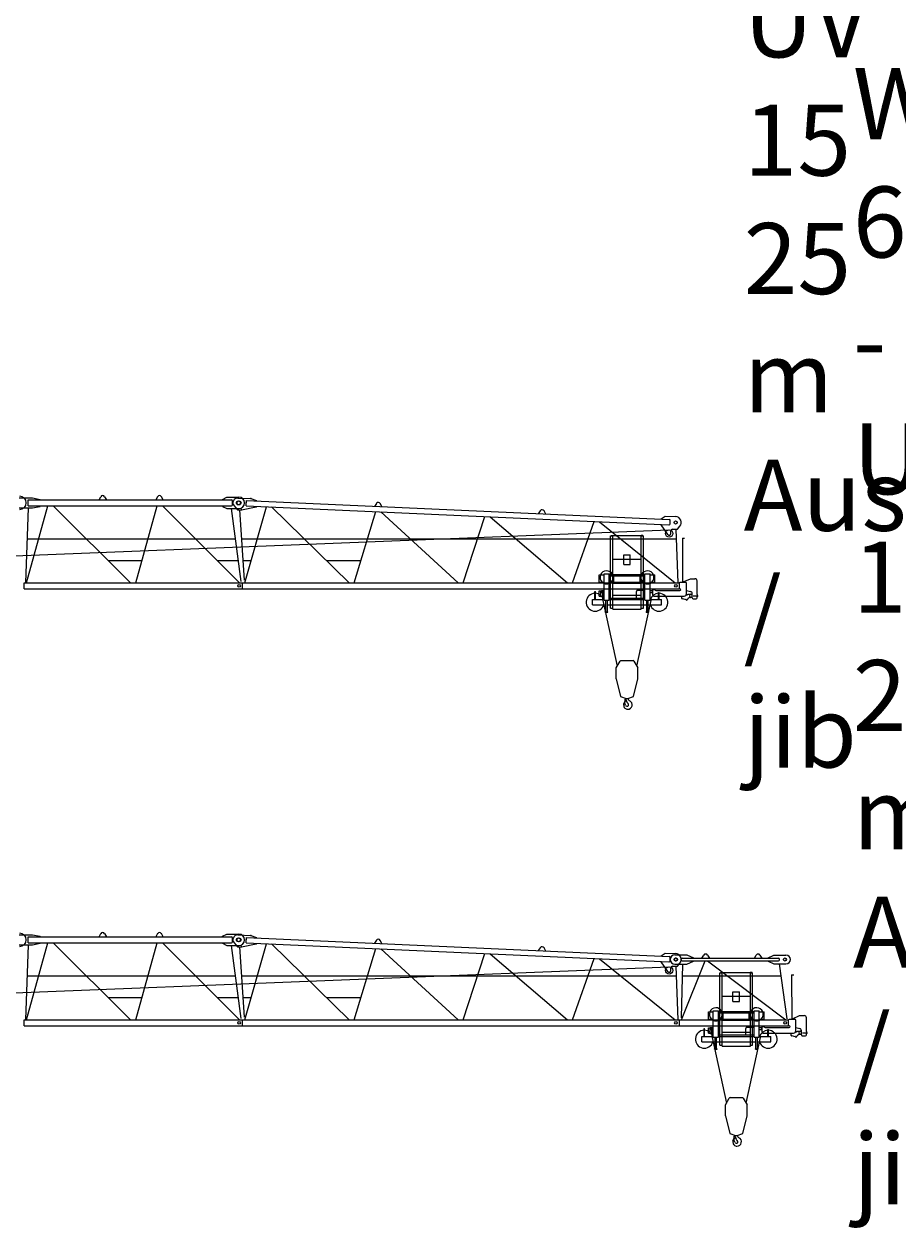
# Model space of a CAD drawing. Extents: x 957 to 213504, y 279464 to 475894.
# Drawn here: x 31200 to 51200, y 409528 to 437078 of the extents above; entities that cross this region are included whole.
import ezdxf

# ---------------------------------------------------------------- set-up
doc = ezdxf.new("R2010")
doc.units = 0
doc.layers.add('1', color=7, linetype='Continuous')
doc.styles.add('ARIAL', font='arial.ttf')

# ---------------------------------------------------------------- blocks, each defined once
blk = doc.blocks.new('W_6020_8_25m_UV15')
at = {"color": 7, "linetype": 'Continuous'}
for p, q in [((11090, 6236), (11390, 6236)), ((11290, 6191), (15945, 6191)), ((11290, 6051), (11290, 6191)), ((11390, 6236), (11570, 6201)), ((11570, 6191), (11570, 6201)), ((12915, 6191), (12957, 6262)), ((13043, 6262), (13085, 6191)), ((14257, 6262), (14215, 6191)), ((14385, 6191), (14343, 6262)), ((15740, 6201), (15840, 6251)), ((15740, 6191), (15740, 6201)), ((15840, 6251), (16115, 6251)), ((15970, 6076), (15970, 6166)), ((16095, 6232), (16390, 6219)), ((16282, 6054), (16288, 6174)), ((16288, 6174), (25966, 5738)), ((16390, 6219), (16518, 6173)), ((16517, 6163), (16518, 6173)), ((19266, 6110), (19220, 6041)), ((19390, 6034), (19351, 6106)), ((11090, 6006), (11390, 6006)), ((11290, 6051), (15945, 6051)), ((11390, 6006), (11570, 6041)), ((11570, 6041), (11570, 6051)), ((15740, 6041), (15740, 6051)), ((15740, 6041), (15840, 5991)), ((15840, 5991), (16115, 5991)), ((16007, 6050), (16084, 5961)), ((16084, 5961), (16176, 5961)), ((16176, 5961), (16511, 6033)), ((16282, 6054), (25960, 5618)), ((16511, 6033), (16512, 6043)), ((23014, 5941), (22969, 5873)), ((23139, 5865), (23100, 5937)), ((25781, 5756), (25874, 5817)), ((25874, 5817), (26114, 5806)), ((25775, 5616), (25776, 5626)), ((25775, 5616), (25930, 5398)), ((25781, 5746), (25781, 5756)), ((25987, 5642), (25990, 5712)), ((26043, 5516), (26154, 5516)), ((26154, 5516), (26211, 5584)), ((11268, 5298), (16032, 5298)), ((16174, 5298), (26127, 5298)), ((26003, 5421), (26003, 5476)), ((13124, 4798), (13897, 4798)), ((15624, 4798), (16099, 4798)), ((16207, 4798), (16396, 4798)), ((18120, 4798), (18907, 4798)), ((11201, 4291), (16199, 4291)), ((11201, 4151), (11201, 4291)), ((11201, 4151), (16199, 4151)), ((16199, 4151), (16199, 4291)), ((16201, 4291), (26199, 4291)), ((16201, 4151), (16201, 4291)), ((16201, 4151), (26199, 4151)), ((26199, 4151), (26199, 4291))]:
    blk.add_line(p, q, dxfattribs=at)
at = {"linetype": 'Continuous'}
for p, q in [((11290, 6006), (11236, 4291)), ((11257, 4291), (11743, 6051)), ((11868, 6051), (13632, 4291)), ((13757, 4291), (14243, 6051)), ((14368, 6051), (16132, 4291)), ((15940, 5991), (16163, 4318)), ((16130, 5961), (16237, 4349)), ((16252, 4291), (16749, 6033)), ((16864, 6027), (18638, 4291)), ((18752, 4291), (19249, 5920)), ((19367, 5915), (21136, 4291)), ((21252, 4291), (21748, 5807)), ((21869, 5802), (23634, 4291)), ((23753, 4291), (24248, 5695)), ((24372, 5689), (26105, 4291)), ((26119, 5516), (26166, 4291)), ((9430, 4844), (25960, 5504)), ((24625, 3708), (24625, 5368)), ((24625, 5368), (24675, 5368)), ((24639, 5372), (24679, 5372)), ((24639, 5370), (24639, 5372)), ((24641, 5368), (24671, 5368)), ((24675, 3688), (24675, 5368)), ((24679, 5372), (25321, 5372)), ((25361, 5372), (25321, 5372)), ((25325, 3688), (25325, 5368)), ((25325, 5368), (25375, 5368)), ((25359, 5368), (25330, 5368)), ((25361, 5370), (25361, 5372)), ((25375, 3708), (25375, 5368)), ((26268, 5316), (26318, 5316)), ((26268, 5316), (26269, 4306)), ((26268, 5316), (26318, 5316)), ((24675, 4832), (24925, 4832)), ((24925, 4929), (25075, 4929)), ((24925, 4709), (24925, 4929)), ((24925, 4832), (25075, 4832)), ((24925, 4709), (25075, 4709)), ((25075, 4709), (25075, 4929)), ((25075, 4832), (25325, 4832)), ((24365, 4476), (24473, 4476)), ((24365, 4306), (24365, 4476)), ((24473, 3896), (24473, 4496)), ((24473, 4496), (24593, 4496)), ((24593, 3896), (24593, 4496)), ((24593, 4483), (24677, 4483)), ((24593, 4449), (25000, 4449)), ((24683, 4483), (25000, 4483)), ((24701, 4306), (24701, 4449)), ((25000, 4483), (25317, 4483)), ((25000, 4449), (25407, 4449)), ((25299, 4306), (25299, 4449)), ((25323, 4483), (25407, 4483)), ((25407, 4496), (25527, 4496)), ((25407, 3896), (25407, 4496)), ((25527, 3896), (25527, 4496)), ((25527, 4476), (25635, 4476)), ((25635, 4306), (25635, 4476)), ((24365, 4306), (24473, 4306)), ((24593, 4306), (24701, 4306)), ((24675, 4307), (25325, 4307)), ((24675, 4282), (25325, 4282)), ((25299, 4306), (25407, 4306)), ((25527, 4306), (25635, 4306)), ((25590, 4141), (25640, 4141)), ((25590, 4006), (25590, 4141)), ((25640, 4134), (25640, 4141)), ((26211, 4306), (26340, 4306)), ((26211, 4292), (26211, 4306)), ((26288, 4315), (26450, 4386)), ((26360, 4036), (26360, 4286)), ((26450, 4386), (26555, 4386)), ((26605, 4022), (26605, 4336)), ((24210, 3906), (24473, 3906)), ((24210, 3786), (24210, 3906)), ((24264, 3906), (24264, 4091)), ((24264, 4091), (24276, 4091)), ((24276, 3906), (24276, 4091)), ((24363, 4106), (24403, 4106)), ((24363, 4029), (24363, 4106)), ((24363, 3986), (24363, 4029)), ((24363, 3986), (24403, 3986)), ((24403, 4111), (24418, 4111)), ((24403, 4002), (24403, 4111)), ((24403, 3981), (24403, 4002)), ((24403, 3981), (24424, 3981)), ((24418, 4116), (24473, 4116)), ((24418, 4066), (24418, 4116)), ((24418, 4111), (24443, 4111)), ((24418, 4066), (24473, 4066)), ((24424, 3981), (24443, 3981)), ((24443, 4066), (24443, 4111)), ((24443, 3981), (24443, 4066)), ((24448, 3921), (24448, 4066)), ((24448, 3921), (24473, 3921)), ((24449, 3885), (24773, 2384)), ((24473, 3896), (24593, 3896)), ((24516, 3626), (24516, 3896)), ((24550, 3626), (24550, 3896)), ((24593, 3943), (25000, 3943)), ((24593, 3909), (25407, 3909)), ((24593, 3906), (25407, 3906)), ((24675, 4007), (25325, 4007)), ((25000, 3943), (25407, 3943)), ((25217, 3955), (25217, 4091)), ((25227, 2384), (25551, 3885)), ((25247, 4121), (25392, 4121)), ((25407, 3896), (25527, 3896)), ((25450, 3626), (25450, 3896)), ((25484, 3626), (25484, 3896)), ((25527, 4116), (25582, 4116)), ((25527, 4066), (25582, 4066)), ((25527, 3906), (25790, 3906)), ((25582, 4066), (25582, 4116)), ((25610, 3986), (26310, 3986)), ((25660, 4114), (26210, 4114)), ((25724, 3906), (25724, 4071)), ((25724, 4071), (25736, 4071)), ((25736, 3906), (25736, 4071)), ((25790, 3786), (25790, 3906)), ((26253, 3932), (26253, 3986)), ((26266, 3929), (26345, 3912)), ((26356, 4016), (26380, 4016)), ((26360, 4116), (26453, 4091)), ((26395, 4034), (26468, 4034)), ((26395, 4031), (26395, 4034)), ((26490, 3946), (26490, 4043)), ((26510, 3926), (26585, 3926)), ((26514, 3996), (26629, 3996)), ((26605, 4025), (26608, 4025)), ((26605, 3946), (26605, 3971)), ((26608, 4025), (26613, 4020)), ((26608, 3968), (26613, 3972)), ((26613, 3972), (26613, 4020)), ((24210, 3786), (24516, 3786)), ((24503, 3626), (24563, 3626)), ((24503, 3620), (24503, 3626)), ((24503, 3620), (24563, 3620)), ((24550, 3786), (25450, 3786)), ((24563, 3620), (24563, 3626)), ((24625, 3708), (24675, 3708)), ((24675, 3688), (25325, 3688)), ((25325, 3708), (25375, 3708)), ((25437, 3620), (25437, 3626)), ((25437, 3626), (25497, 3626)), ((25437, 3620), (25497, 3620)), ((25484, 3786), (25790, 3786)), ((25497, 3620), (25497, 3626)), ((24750, 2345), (24841, 2500)), ((24858, 2510), (25000, 2510)), ((25000, 2510), (25142, 2510)), ((25159, 2500), (25250, 2345)), ((24750, 2095), (24750, 2345)), ((25250, 2095), (25250, 2345)), ((24750, 2095), (24850, 1690)), ((25150, 1690), (25250, 2095)), ((24850, 1690), (24983, 1643)), ((25017, 1643), (25150, 1690)), ((24946, 1538), (24955, 1631)), ((24946, 1538), (24950, 1538)), ((24950, 1538), (24952, 1556)), ((24952, 1556), (24978, 1602))]:
    blk.add_line(p, q, dxfattribs=at)
at = {"color": 7, "linetype": 'Continuous'}
for centre, radius in [((16105, 6121), 45), ((16120, 6121), 45), ((26113, 5671), 35), ((25963, 5421), 83), ((16120, 4221), 30), ((16120, 4221), 30), ((26120, 4221), 30)]:
    blk.add_circle(centre, radius, dxfattribs=at)
at = {"linetype": 'Continuous'}
blk.add_circle((26120, 4221), 30, dxfattribs=at)
for centre, radius, start, end in [((11100, 6121), 150, 270, 90), ((24641, 5370), 2, 180, 270), ((25359, 5370), 2, 270, 0), ((24533, 4416), 150, 156.4218, 227.1666), ((24533, 4416), 150, 26.466, 156.4218), ((24533, 4416), 150, 312.8334, 26.466), ((25467, 4416), 150, 153.534, 227.1666), ((25467, 4416), 150, 23.5782, 153.534), ((25467, 4416), 150, 312.8334, 23.5782), ((24533, 4416), 150, 227.1666, 246.4218), ((24533, 4416), 150, 246.4218, 293.5782), ((24533, 4416), 150, 293.5782, 312.8334), ((25467, 4416), 150, 227.1666, 246.4218), ((25467, 4416), 150, 246.4218, 293.5782), ((25467, 4416), 150, 293.5782, 312.8334), ((25660, 4134), 20, 180, 269.9999), ((26208, 4292), 3, 270, 360), ((26210, 4134), 20, 270, 90), ((26340, 4286), 20, 0, 90), ((26555, 4336), 50, 0, 90), ((24270, 3846), 205, 91.6772, 342.9814), ((24270, 3846), 205, 88.3228, 91.6772), ((24270, 3846), 205, 17.0186, 88.3228), ((25247, 4091), 30, 90, 180), ((25730, 3846), 205, 91.6772, 162.9814), ((25730, 3846), 205, 197.0186, 88.3228), ((25610, 4006), 20, 180, 270), ((25730, 3846), 205, 88.3228, 91.6772), ((26260, 3932), 7, 180, 0), ((26310, 4036), 50, 270, 360), ((26341, 3892), 20, 27.4865, 77.3087), ((26368, 3906), 11, 207.4865, 350.3055), ((26399, 3901), 20, 138.6557, 170.3055), ((26380, 4031), 15, 270, 0), ((26482, 3829), 130, 94.6585, 138.6557), ((26468, 3996), 38, 54.6176, 305.3824), ((26440, 4043), 50, 0, 75.2564), ((26510, 3946), 20, 180, 270), ((26585, 3946), 20, 270, 360), ((24858, 2490), 20, 90, 149.5344), ((25142, 2490), 20, 30.4656, 90), ((24935, 1533), 12, 29.6288, 189.6778), ((24776, 1505), 150, 355.635, 9.6778), ((25015, 1487), 90, 175.6349, 269.9999), ((24767, 1436), 206, 15.9141, 29.7139), ((24960, 1612), 20, 331, 104.7147), ((25000, 1500), 35.8, 191.5512, 47.2906), ((24964, 1638), 12, 307.6588, 42.3159), ((25126, 1637), 150, 192.033, 227.2906), ((25000, 1690), 50, 250.5288, 270), ((25000, 1690), 50, 270, 289.4712), ((25015, 1500), 103, 270, 62.6144), ((25095, 1654), 71, 186.4339, 242.6145)]:
    blk.add_arc(centre, radius, start, end, dxfattribs=at)
at = {"color": 7, "linetype": 'Continuous'}
for centre, radius, start, end in [((13000, 6236), 50, 30.7788, 149.2212), ((14300, 6236), 50, 30.7788, 149.2212), ((15945, 6166), 25, 0, 90), ((15945, 6076), 25, 270, 360), ((16090, 6122), 110, 87.4216, 220.8029), ((16115, 6121), 130, 270, 90), ((19307, 6083), 50, 28.2005, 146.6428), ((23056, 5914), 50, 28.2005, 146.6428), ((26108, 5671), 135, 320.0069, 87.4216), ((25962, 5643), 25, 267.4216, 357.4216), ((25965, 5713), 25, 357.4216, 87.4216), ((26043, 5476), 40, 90, 180), ((25963, 5421), 40, 215.4101, 360)]:
    blk.add_arc(centre, radius, start, end, dxfattribs=at)
at = {"color": 7}
for p in [(16245, 6121), (16390, 6219), (16176, 5961), (16511, 6033)]:
    blk.add_point(p, dxfattribs=at)
blk.add_point((25000, 4291))
blk.add_point((25000, 4291))
blk = doc.blocks.new('W_6020_8_27_5m_UV15')
at = {"color": 7, "linetype": 'Continuous'}
for p, q in [((11090, 6236), (11390, 6236)), ((11290, 6191), (15945, 6191)), ((11290, 6051), (11290, 6191)), ((11390, 6236), (11570, 6201)), ((11570, 6191), (11570, 6201)), ((12915, 6191), (12957, 6262)), ((13043, 6262), (13085, 6191)), ((14257, 6262), (14215, 6191)), ((14385, 6191), (14343, 6262)), ((15740, 6201), (15840, 6251)), ((15740, 6191), (15740, 6201)), ((15840, 6251), (16115, 6251)), ((15970, 6076), (15970, 6166)), ((16095, 6232), (16390, 6219)), ((16282, 6054), (16288, 6174)), ((16288, 6174), (25966, 5738)), ((16390, 6219), (16518, 6173)), ((16517, 6163), (16518, 6173)), ((19266, 6110), (19220, 6041)), ((19390, 6034), (19351, 6106)), ((11090, 6006), (11390, 6006)), ((11290, 6051), (15945, 6051)), ((11390, 6006), (11570, 6041)), ((11570, 6041), (11570, 6051)), ((15740, 6041), (15740, 6051)), ((15740, 6041), (15840, 5991)), ((15840, 5991), (16115, 5991)), ((16007, 6050), (16084, 5961)), ((16084, 5961), (16176, 5961)), ((16176, 5961), (16511, 6033)), ((16282, 6054), (25960, 5618)), ((16511, 6033), (16512, 6043)), ((23014, 5941), (22969, 5873)), ((23139, 5865), (23100, 5937)), ((25781, 5756), (25874, 5817)), ((25874, 5817), (26114, 5806)), ((25775, 5616), (25776, 5626)), ((25775, 5616), (25930, 5398)), ((25781, 5746), (25781, 5756)), ((25987, 5642), (25990, 5712)), ((26043, 5516), (26154, 5516)), ((26095, 5776), (26370, 5776)), ((26095, 5566), (26370, 5566)), ((26154, 5516), (26211, 5584)), ((26240, 5666), (26240, 5676)), ((26265, 5701), (28468, 5701)), ((26265, 5641), (28468, 5641)), ((26370, 5776), (26520, 5711)), ((26370, 5566), (26520, 5631)), ((26520, 5701), (26520, 5711)), ((26520, 5631), (26520, 5641)), ((26715, 5701), (26757, 5772)), ((26843, 5772), (26885, 5701)), ((27915, 5701), (27957, 5772)), ((28043, 5772), (28085, 5701)), ((28233, 5711), (28363, 5771)), ((28233, 5701), (28233, 5711)), ((28233, 5631), (28233, 5641)), ((28233, 5631), (28363, 5571)), ((28363, 5771), (28638, 5771)), ((28363, 5571), (28638, 5571)), ((28493, 5666), (28493, 5676)), ((11268, 5298), (16032, 5298)), ((16174, 5298), (26127, 5298)), ((26003, 5421), (26003, 5476)), ((26263, 5298), (28521, 5298)), ((13124, 4798), (13897, 4798)), ((15624, 4798), (16099, 4798)), ((16207, 4798), (16396, 4798)), ((18120, 4798), (18907, 4798)), ((11201, 4291), (16199, 4291)), ((11201, 4151), (11201, 4291)), ((11201, 4151), (16199, 4151)), ((16199, 4151), (16199, 4291)), ((16201, 4291), (26199, 4291)), ((16201, 4151), (16201, 4291)), ((16201, 4151), (26199, 4151)), ((26199, 4151), (26199, 4291)), ((26201, 4291), (28699, 4291)), ((26201, 4151), (26201, 4291)), ((26201, 4151), (28699, 4151)), ((28699, 4151), (28699, 4291))]:
    blk.add_line(p, q, dxfattribs=at)
at = {"linetype": 'Continuous'}
for p, q in [((11290, 6006), (11236, 4291)), ((11257, 4291), (11743, 6051)), ((11868, 6051), (13632, 4291)), ((13757, 4291), (14243, 6051)), ((14368, 6051), (16132, 4291)), ((15940, 5991), (16163, 4318)), ((16130, 5961), (16237, 4349)), ((16252, 4291), (16749, 6033)), ((16864, 6027), (18638, 4291)), ((18752, 4291), (19249, 5920)), ((19367, 5915), (21136, 4291)), ((21252, 4291), (21748, 5807)), ((21869, 5802), (23634, 4291)), ((23753, 4291), (24248, 5695)), ((24372, 5689), (26105, 4291)), ((26119, 5516), (26166, 4291)), ((26270, 5565), (26237, 4336)), ((26246, 4291), (26788, 5641)), ((26840, 5641), (28632, 4291)), ((28483, 5571), (28660, 4313)), ((9430, 4844), (25960, 5504)), ((27125, 3708), (27125, 5368)), ((27125, 5368), (27175, 5368)), ((27139, 5372), (27179, 5372)), ((27139, 5370), (27139, 5372)), ((27141, 5368), (27171, 5368)), ((27175, 3688), (27175, 5368)), ((27179, 5372), (27821, 5372)), ((27861, 5372), (27821, 5372)), ((27825, 3688), (27825, 5368)), ((27825, 5368), (27875, 5368)), ((27859, 5368), (27830, 5368)), ((27861, 5370), (27861, 5372)), ((27875, 3708), (27875, 5368)), ((28768, 5316), (28818, 5316)), ((28768, 5316), (28769, 4306)), ((28768, 5316), (28818, 5316)), ((27175, 4832), (27425, 4832)), ((27425, 4929), (27575, 4929)), ((27425, 4709), (27425, 4929)), ((27425, 4832), (27575, 4832)), ((27425, 4709), (27575, 4709)), ((27575, 4709), (27575, 4929)), ((27575, 4832), (27825, 4832)), ((26865, 4476), (26973, 4476)), ((26865, 4306), (26865, 4476)), ((26973, 3896), (26973, 4496)), ((26973, 4496), (27093, 4496)), ((27093, 3896), (27093, 4496)), ((27093, 4483), (27177, 4483)), ((27093, 4449), (27500, 4449)), ((27183, 4483), (27500, 4483)), ((27201, 4306), (27201, 4449)), ((27500, 4483), (27817, 4483)), ((27500, 4449), (27907, 4449)), ((27799, 4306), (27799, 4449)), ((27823, 4483), (27907, 4483)), ((27907, 4496), (28027, 4496)), ((27907, 3896), (27907, 4496)), ((28027, 3896), (28027, 4496)), ((28027, 4476), (28135, 4476)), ((28135, 4306), (28135, 4476)), ((26208, 4291), (26285, 4291)), ((26865, 4306), (26973, 4306)), ((27093, 4306), (27201, 4306)), ((27175, 4307), (27825, 4307)), ((27175, 4282), (27825, 4282)), ((27799, 4306), (27907, 4306)), ((28027, 4306), (28135, 4306)), ((28090, 4141), (28140, 4141)), ((28090, 4006), (28090, 4141)), ((28140, 4134), (28140, 4141)), ((28711, 4306), (28840, 4306)), ((28711, 4292), (28711, 4306)), ((28788, 4315), (28950, 4386)), ((28860, 4036), (28860, 4286)), ((28950, 4386), (29055, 4386)), ((29105, 4022), (29105, 4336)), ((26710, 3906), (26973, 3906)), ((26710, 3786), (26710, 3906)), ((26764, 3906), (26764, 4091)), ((26764, 4091), (26776, 4091)), ((26776, 3906), (26776, 4091)), ((26863, 4106), (26903, 4106)), ((26863, 4029), (26863, 4106)), ((26863, 3986), (26863, 4029)), ((26863, 3986), (26903, 3986)), ((26903, 4111), (26918, 4111)), ((26903, 4002), (26903, 4111)), ((26903, 3981), (26903, 4002)), ((26903, 3981), (26924, 3981)), ((26918, 4116), (26973, 4116)), ((26918, 4066), (26918, 4116)), ((26918, 4111), (26943, 4111)), ((26918, 4066), (26973, 4066)), ((26924, 3981), (26943, 3981)), ((26943, 4066), (26943, 4111)), ((26943, 3981), (26943, 4066)), ((26948, 3921), (26948, 4066)), ((26948, 3921), (26973, 3921)), ((26949, 3885), (27273, 2384)), ((26973, 3896), (27093, 3896)), ((27016, 3626), (27016, 3896)), ((27050, 3626), (27050, 3896)), ((27093, 3943), (27500, 3943)), ((27093, 3909), (27907, 3909)), ((27093, 3906), (27907, 3906)), ((27175, 4007), (27825, 4007)), ((27500, 3943), (27907, 3943)), ((27717, 3955), (27717, 4091)), ((27727, 2384), (28051, 3885)), ((27747, 4121), (27892, 4121)), ((27907, 3896), (28027, 3896)), ((27950, 3626), (27950, 3896)), ((27984, 3626), (27984, 3896)), ((28027, 4116), (28082, 4116)), ((28027, 4066), (28082, 4066)), ((28027, 3906), (28290, 3906)), ((28082, 4066), (28082, 4116)), ((28110, 3986), (28810, 3986)), ((28160, 4114), (28710, 4114)), ((28224, 3906), (28224, 4071)), ((28224, 4071), (28236, 4071)), ((28236, 3906), (28236, 4071)), ((28290, 3786), (28290, 3906)), ((28753, 3932), (28753, 3986)), ((28766, 3929), (28845, 3912)), ((28856, 4016), (28880, 4016)), ((28860, 4116), (28953, 4091)), ((28895, 4034), (28968, 4034)), ((28895, 4031), (28895, 4034)), ((28990, 3946), (28990, 4043)), ((29010, 3926), (29085, 3926)), ((29014, 3996), (29129, 3996)), ((29105, 4025), (29108, 4025)), ((29105, 3946), (29105, 3971)), ((29108, 4025), (29113, 4020)), ((29108, 3968), (29113, 3972)), ((29113, 3972), (29113, 4020)), ((26710, 3786), (27016, 3786)), ((27003, 3626), (27063, 3626)), ((27003, 3620), (27003, 3626)), ((27003, 3620), (27063, 3620)), ((27050, 3786), (27950, 3786)), ((27063, 3620), (27063, 3626)), ((27125, 3708), (27175, 3708)), ((27175, 3688), (27825, 3688)), ((27825, 3708), (27875, 3708)), ((27937, 3620), (27937, 3626)), ((27937, 3626), (27997, 3626)), ((27937, 3620), (27997, 3620)), ((27984, 3786), (28290, 3786)), ((27997, 3620), (27997, 3626)), ((27250, 2345), (27341, 2500)), ((27358, 2510), (27500, 2510)), ((27500, 2510), (27642, 2510)), ((27659, 2500), (27750, 2345)), ((27250, 2095), (27250, 2345)), ((27750, 2095), (27750, 2345)), ((27250, 2095), (27350, 1690)), ((27650, 1690), (27750, 2095)), ((27350, 1690), (27483, 1643)), ((27517, 1643), (27650, 1690)), ((27446, 1538), (27455, 1631)), ((27446, 1538), (27450, 1538)), ((27450, 1538), (27452, 1556)), ((27452, 1556), (27478, 1602))]:
    blk.add_line(p, q, dxfattribs=at)
at = {"color": 7, "linetype": 'Continuous'}
for centre, radius in [((16105, 6121), 45), ((16120, 6121), 45), ((26113, 5671), 35), ((26120, 5671), 35), ((28613, 5671), 35), ((25963, 5421), 83), ((16120, 4221), 30), ((16120, 4221), 30), ((26120, 4221), 30), ((26120, 4221), 30), ((28620, 4221), 30)]:
    blk.add_circle(centre, radius, dxfattribs=at)
at = {"linetype": 'Continuous'}
blk.add_circle((28620, 4221), 30, dxfattribs=at)
for centre, radius, start, end in [((11100, 6121), 150, 270, 90), ((27141, 5370), 2, 180, 270), ((27859, 5370), 2, 270, 0), ((27033, 4416), 150, 156.4218, 227.1666), ((27033, 4416), 150, 26.466, 156.4218), ((27033, 4416), 150, 312.8334, 26.466), ((27967, 4416), 150, 153.534, 227.1666), ((27967, 4416), 150, 23.5782, 153.534), ((27967, 4416), 150, 312.8334, 23.5782), ((27033, 4416), 150, 227.1666, 246.4218), ((27033, 4416), 150, 246.4218, 293.5782), ((27033, 4416), 150, 293.5782, 312.8334), ((27967, 4416), 150, 227.1666, 246.4218), ((27967, 4416), 150, 246.4218, 293.5782), ((27967, 4416), 150, 293.5782, 312.8334), ((28160, 4134), 20, 180, 269.9999), ((28708, 4292), 3, 270, 360), ((28710, 4134), 20, 270, 90), ((28840, 4286), 20, 0, 90), ((29055, 4336), 50, 0, 90), ((26770, 3846), 205, 91.6772, 342.9814), ((26770, 3846), 205, 88.3228, 91.6772), ((26770, 3846), 205, 17.0186, 88.3228), ((27747, 4091), 30, 90, 180), ((28230, 3846), 205, 91.6772, 162.9814), ((28230, 3846), 205, 197.0186, 88.3228), ((28110, 4006), 20, 180, 270), ((28230, 3846), 205, 88.3228, 91.6772), ((28760, 3932), 7, 180, 0), ((28810, 4036), 50, 270, 360), ((28841, 3892), 20, 27.4865, 77.3087), ((28868, 3906), 11, 207.4865, 350.3055), ((28899, 3901), 20, 138.6557, 170.3055), ((28880, 4031), 15, 270, 0), ((28982, 3829), 130, 94.6585, 138.6557), ((28968, 3996), 38, 54.6176, 305.3824), ((28940, 4043), 50, 0, 75.2564), ((29010, 3946), 20, 180, 270), ((29085, 3946), 20, 270, 360), ((27358, 2490), 20, 90, 149.5344), ((27642, 2490), 20, 30.4656, 90), ((27435, 1533), 12, 29.6288, 189.6778), ((27276, 1505), 150, 355.635, 9.6778), ((27515, 1487), 90, 175.6349, 269.9999), ((27267, 1436), 206, 15.9141, 29.7139), ((27460, 1612), 20, 331, 104.7147), ((27500, 1500), 35.8, 191.5512, 47.2906), ((27464, 1638), 12, 307.6588, 42.3159), ((27626, 1637), 150, 192.033, 227.2906), ((27500, 1690), 50, 250.5288, 270), ((27500, 1690), 50, 270, 289.4712), ((27515, 1500), 103, 270, 62.6144), ((27595, 1654), 71, 186.4339, 242.6145)]:
    blk.add_arc(centre, radius, start, end, dxfattribs=at)
at = {"color": 7, "linetype": 'Continuous'}
for centre, radius, start, end in [((13000, 6236), 50, 30.7788, 149.2212), ((14300, 6236), 50, 30.7788, 149.2212), ((15945, 6166), 25, 0, 90), ((15945, 6076), 25, 270, 360), ((16090, 6122), 110, 87.4216, 220.8029), ((16115, 6121), 130, 270, 90), ((19307, 6083), 50, 28.2005, 146.6428), ((23056, 5914), 50, 28.2005, 146.6428), ((26108, 5671), 135, 320.0069, 87.4216), ((26800, 5746), 50, 30.7788, 149.2212), ((28000, 5746), 50, 30.7788, 149.2212), ((25962, 5643), 25, 267.4216, 357.4216), ((25965, 5713), 25, 357.4216, 87.4216), ((26095, 5671), 105, 90, 270), ((26043, 5476), 40, 90, 180), ((26265, 5676), 25, 90, 180), ((26265, 5666), 25, 180, 270), ((28468, 5676), 25, 0, 90), ((28468, 5666), 25, 270, 360), ((28638, 5671), 100, 270, 90), ((25963, 5421), 40, 215.4101, 360)]:
    blk.add_arc(centre, radius, start, end, dxfattribs=at)
at = {"color": 7}
for p in [(16245, 6121), (16390, 6219), (16176, 5961), (16511, 6033)]:
    blk.add_point(p, dxfattribs=at)
blk.add_point((27500, 4291))
blk.add_point((27500, 4291))

msp = doc.modelspace()

# ---------------------------------------------------------------- block references
at = {"layer": '1', "color": 7, "linetype": 'Continuous'}
for name, p in [('W_6020_8_25m_UV15', (20000, 420000)), ('W_6020_8_27_5m_UV15', (20000, 410000))]:
    msp.add_blockref(name, p, dxfattribs=at)

# ---------------------------------------------------------------- texts
at = {"color": 7, "linetype": 'Continuous', "char_height": 10, "attachment_point": 7, "style": 'ARIAL'}
for s, insert in [('\\C256;\\H1625;\\fArial|b0|i0;WOLFF 6020\\C7;\\H1625;.6 \\C256;\\H1625;- UV 15\\P\\C7;\\H1625;25 m Ausladung / jib', (47669, 420064)), ('\\C256;\\H1625;\\fArial|b0|i0;WOLFF \\C7;\\H1625;6020.6 \\C256;\\H1625;- UV 15\\P\\C7;\\H1625;27,5 m Ausladung / jib', (50169, 410064))]:
    msp.add_mtext(s, dxfattribs=dict(at, insert=insert))

doc.saveas('drawing.dxf')
